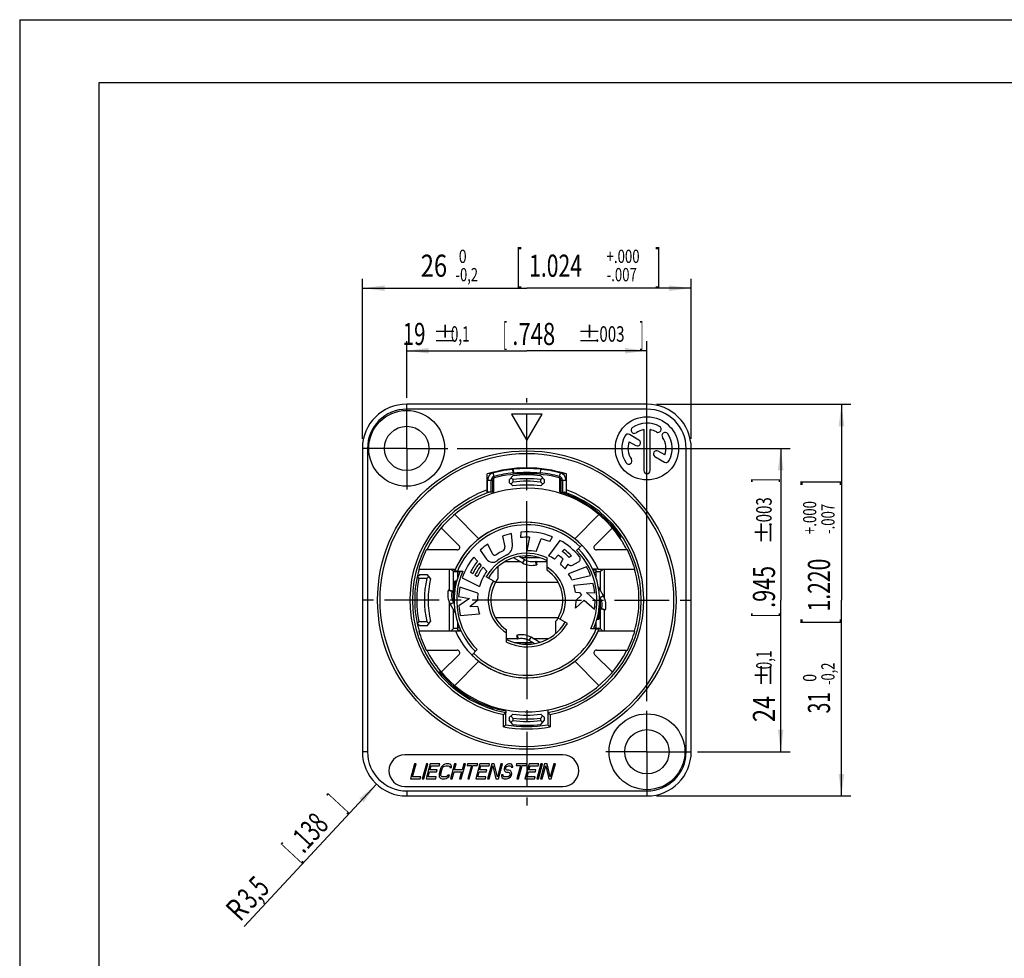
# Model space of a CAD drawing. Units: millimetres. Extents: x 0 to 420, y 0 to 297.
# Drawn here: x 0 to 156, y 148 to 297 of the extents above; entities that cross this region are included whole.
import ezdxf

# ---------------------------------------------------------------- set-up
doc = ezdxf.new("R2010")
doc.units = ezdxf.units.MM
doc.header["$LTSCALE"] = 23.1
doc.linetypes.add('CENTER', pattern=[0.6, 0.375, -0.075, 0.075, -0.075])
doc.layers.get('0').update_dxf_attribs({"linetype": 'CONTINUOUS'})
for name, color, linetype in [('AUSFORMSCHRAEGEN', 7, 'CONTINUOUS'), ('BOHRUNGEN', 7, 'CONTINUOUS'), ('DEFAULT_1', 7, 'CENTER'), ('FASEN', 7, 'CONTINUOUS'), ('KANTENFASEN', 7, 'CONTINUOUS'), ('RUNDUNGEN', 7, 'CONTINUOUS'), ('ZEICHNUNGSBEMAßUNGEN', 7, 'CONTINUOUS')]:
    doc.layers.add(name, color=color, linetype=linetype)
doc.styles.get("Standard").update_dxf_attribs({"font": 'txt', "width": 0.7})
doc.styles.add('TEXTSTYLE_1', font='txt', dxfattribs={"width": 0.6})
doc.dimstyles.new('DIMSTYLE_2', dxfattribs={"dimtxt": 3.5, "dimasz": 3.5, "dimexe": 0.18, "dimexo": 0.0625, "dimgap": 0.09, "dimtad": 1, "dimdec": 4, "dimlfac": 0.5, "dimdsep": 46, "dimtxsty": 'STANDARD', "dimblk": '_FILLED', "dimblk1": '_FILLED', "dimblk2": '_FILLED', "dimcen": 0.09, "dimclrt": 5, "dimadec": 0, "dimazin": 0, "dimtol": 1, "dimtm": 0.2, "dimtfac": 0.6, "dimtdec": 4, "dimtofl": 0, "dimtmove": 0, "dimatfit": 3, "dimldrblk": '_FILLED', "dimfxl": 1, "dimtolj": 1, "dimarcsym": 0})
doc.dimstyles.new('DIMSTYLE_4', dxfattribs={"dimtxt": 3.5, "dimasz": 3.5, "dimexe": 0.18, "dimexo": 0.0625, "dimgap": 0.09, "dimtad": 1, "dimdec": 4, "dimlfac": 0.5, "dimdsep": 46, "dimtxsty": 'STANDARD', "dimblk": '_FILLED', "dimblk1": '_FILLED', "dimblk2": '_FILLED', "dimcen": 0.09, "dimclrt": 5, "dimadec": 0, "dimazin": 0, "dimtol": 1, "dimtp": 0.1, "dimtm": 0.1, "dimtfac": 1, "dimtdec": 4, "dimtofl": 0, "dimtmove": 0, "dimatfit": 3, "dimldrblk": '_FILLED', "dimfxl": 1, "dimtolj": 1, "dimarcsym": 0})
doc.dimstyles.new('DIMSTYLE_5', dxfattribs={"dimtxt": 3.5, "dimasz": 3.5, "dimexe": 0.18, "dimexo": 0.0625, "dimgap": 0.09, "dimtad": 1, "dimdec": 4, "dimlfac": 0.5, "dimdsep": 46, "dimtxsty": 'STANDARD', "dimblk": '_FILLED', "dimblk1": '_FILLED', "dimblk2": '_FILLED', "dimcen": 0.09, "dimclrt": 5, "dimadec": 0, "dimazin": 0, "dimtp": 0.1, "dimtm": 0.1, "dimtfac": 1, "dimtdec": 4, "dimtofl": 0, "dimtmove": 0, "dimatfit": 3, "dimldrblk": '_FILLED', "dimfxl": 1, "dimtolj": 1, "dimarcsym": 0})

# ---------------------------------------------------------------- blocks, each defined once
blk = doc.blocks.new('_FILLED')
at = {"color": 0, "linetype": 'BYBLOCK'}
blk.add_solid([(0, 0), (-1, 0.125), (-1, -0.125)], dxfattribs=at)
blk = doc.blocks.new('*D6')
at = {"layer": 'ZEICHNUNGSBEMAßUNGEN', "color": 2, "linetype": 'CONTINUOUS'}
for p, q in [((61.2, 237.18), (61.2, 246.12)), ((99.2, 189.18), (99.2, 246.12)), ((61.2, 244.62), (80.2, 244.62)), ((99.2, 244.62), (80.2, 244.62))]:
    blk.add_line(p, q, dxfattribs=at)
at = {"layer": 'ZEICHNUNGSBEMAßUNGEN', "color": 2, "linetype": 'CONTINUOUS', "xscale": 3.5, "yscale": 3.5, "zscale": 3.5, "rotation": 180}
blk.add_blockref('_FILLED', (61.2, 244.62), dxfattribs=at)
at = {"layer": 'ZEICHNUNGSBEMAßUNGEN', "color": 2, "linetype": 'CONTINUOUS', "xscale": 3.5, "yscale": 3.5, "zscale": 3.5}
blk.add_blockref('_FILLED', (99.2, 244.62), dxfattribs=at)
at = {"layer": 'ZEICHNUNGSBEMAßUNGEN', "color": 5, "linetype": 'CONTINUOUS', "oblique": 15}
for s, height, width, p in [('[', 3.5, 0.428571, (76.4, 245.53)), (']', 3.5, 0.428571, (98.01, 245.53)), ('19', 3.5, 0.678571, (60.57, 245.53)), ('%%p', 2.45, 1.166667, (65.32, 246.05)), ('0,1', 2.45, 0.642857, (68.18, 246.05)), ('.748', 3.5, 0.732143, (77.9, 245.53)), ('%%p', 2.45, 1.166667, (88.15, 246.05)), ('.003', 2.45, 0.714286, (91.01, 246.05))]:
    blk.add_text(s, height=height, dxfattribs=dict(at, width=width)).set_placement(p)
blk = doc.blocks.new('*D7')
at = {"layer": 'ZEICHNUNGSBEMAßUNGEN', "color": 2, "linetype": 'CONTINUOUS'}
for p, q in [((54.2, 230.68), (54.2, 256.02)), ((106.2, 230.68), (106.2, 256.02)), ((54.2, 254.52), (80.2, 254.52)), ((106.2, 254.52), (80.2, 254.52))]:
    blk.add_line(p, q, dxfattribs=at)
at = {"layer": 'ZEICHNUNGSBEMAßUNGEN', "color": 2, "linetype": 'CONTINUOUS', "xscale": 3.5, "yscale": 3.5, "zscale": 3.5, "rotation": 180}
blk.add_blockref('_FILLED', (54.2, 254.52), dxfattribs=at)
at = {"layer": 'ZEICHNUNGSBEMAßUNGEN', "color": 2, "linetype": 'CONTINUOUS', "xscale": 3.5, "yscale": 3.5, "zscale": 3.5}
blk.add_blockref('_FILLED', (106.2, 254.52), dxfattribs=at)
at = {"layer": 'ZEICHNUNGSBEMAßUNGEN', "color": 5, "linetype": 'CONTINUOUS', "style": 'TEXTSTYLE_1', "oblique": 15}
for s, width, p in [(' 0', 0.785714, (68.93, 258.51)), ('+.000', 0.728571, (92.82, 258.51)), ('-0,2', 0.714286, (68.93, 255.61)), ('-.007', 0.728571, (92.82, 255.61))]:
    blk.add_text(s, height=2.1, dxfattribs=dict(at, width=width)).set_placement(p)
at = {"layer": 'ZEICHNUNGSBEMAßUNGEN', "color": 5, "linetype": 'CONTINUOUS', "oblique": 15}
for s, height, width, p in [('[', 5, 0.428571, (78.43, 255.61)), (']', 5, 0.428571, (100.47, 255.61)), ('26', 3.5, 0.785714, (63.43, 256.33)), ('1.024', 3.5, 0.7, (80.57, 256.33))]:
    blk.add_text(s, height=height, dxfattribs=dict(at, width=width)).set_placement(p)
blk = doc.blocks.new('*D8')
at = {"layer": 'ZEICHNUNGSBEMAßUNGEN', "color": 2, "linetype": 'CONTINUOUS'}
for p, q in [((69.2, 229.18), (121.85, 229.18)), ((120.35, 229.18), (120.35, 205.18)), ((120.35, 181.18), (120.35, 205.18)), ((107.2, 181.18), (121.85, 181.18))]:
    blk.add_line(p, q, dxfattribs=at)
at = {"layer": 'ZEICHNUNGSBEMAßUNGEN', "color": 2, "linetype": 'CONTINUOUS', "xscale": 3.5, "yscale": 3.5, "zscale": 3.5}
for p, rotation in [((120.35, 229.18), 90), ((120.35, 181.18), 270)]:
    blk.add_blockref('_FILLED', p, dxfattribs=dict(at, rotation=rotation))
at = {"layer": 'ZEICHNUNGSBEMAßUNGEN', "color": 5, "linetype": 'CONTINUOUS', "oblique": 15}
for s, height, width, p in [(']', 3.5, 0.428571, (119.45, 223.81)), ('.003', 2.45, 0.714286, (118.92, 216.81)), ('%%p', 2.45, 1.166667, (118.92, 213.95)), ('.945', 3.5, 0.714286, (119.45, 203.95)), ('[', 3.5, 0.428571, (119.45, 202.45)), ('0,1', 2.45, 0.642857, (118.92, 194.22)), ('%%p', 2.45, 1.166667, (118.92, 191.37)), ('24', 3.5, 0.785714, (119.45, 185.87))]:
    blk.add_text(s, height=height, rotation=90, dxfattribs=dict(at, width=width)).set_placement(p)
blk = doc.blocks.new('*D9')
at = {"layer": 'ZEICHNUNGSBEMAßUNGEN', "color": 2, "linetype": 'CONTINUOUS'}
for p, q in [((100.7, 236.18), (131.46, 236.18)), ((129.96, 236.18), (129.96, 205.18)), ((129.96, 174.18), (129.96, 205.18)), ((100.7, 174.18), (131.46, 174.18))]:
    blk.add_line(p, q, dxfattribs=at)
at = {"layer": 'ZEICHNUNGSBEMAßUNGEN', "color": 2, "linetype": 'CONTINUOUS', "xscale": 3.5, "yscale": 3.5, "zscale": 3.5}
for p, rotation in [((129.96, 236.18), 90), ((129.96, 174.18), 270)]:
    blk.add_blockref('_FILLED', p, dxfattribs=dict(at, rotation=rotation))
at = {"layer": 'ZEICHNUNGSBEMAßUNGEN', "color": 5, "linetype": 'CONTINUOUS', "oblique": 15}
for s, height, width, p in [(']', 5, 0.428571, (128.87, 223.28)), ('1.220', 3.5, 0.7, (128.15, 203.38)), ('[', 5, 0.428571, (128.87, 201.24)), ('31', 3.5, 0.642857, (128.15, 187.24))]:
    blk.add_text(s, height=height, rotation=90, dxfattribs=dict(at, width=width)).set_placement(p)
at = {"layer": 'ZEICHNUNGSBEMAßUNGEN', "color": 5, "linetype": 'CONTINUOUS', "style": 'TEXTSTYLE_1', "oblique": 15}
for s, width, p in [('+.000', 0.728571, (125.98, 215.63)), ('-.007', 0.728571, (128.87, 215.63)), ('-0,2', 0.714286, (128.87, 191.74)), (' 0', 0.785714, (125.98, 191.74))]:
    blk.add_text(s, height=2.1, rotation=90, dxfattribs=dict(at, width=width)).set_placement(p)
blk = doc.blocks.new('*D10')
at = {"layer": 'ZEICHNUNGSBEMAßUNGEN', "color": 2, "linetype": 'CONTINUOUS'}
blk.add_line((56.43, 176.05), (35.51, 153.55), dxfattribs=at)
at = {"layer": 'ZEICHNUNGSBEMAßUNGEN', "color": 2, "linetype": 'CONTINUOUS', "xscale": 3.5, "yscale": 3.5, "zscale": 3.5, "rotation": 47.0906931898}
blk.add_blockref('_FILLED', (56.43, 176.05), dxfattribs=at)
at = {"layer": 'ZEICHNUNGSBEMAßUNGEN', "color": 5, "linetype": 'CONTINUOUS', "oblique": 15}
for s, width, p in [(']', 0.428571, (51.19, 171.74)), ('.138', 0.660714, (44.89, 164.97)), ('[', 0.428571, (43.87, 163.87)), ('3,5', 0.666667, (36.72, 156.18)), ('R', 0.785714, (34.85, 154.16))]:
    blk.add_text(s, height=3.5, rotation=47.0907, dxfattribs=dict(at, width=width)).set_placement(p)

msp = doc.modelspace()

# ---------------------------------------------------------------- linework, layer by layer
at = {"color": 7, "linetype": 'CONTINUOUS'}
for p, q in [((0, 297), (0, 0)), ((0, 297), (420, 297)), ((12.5, 287), (12.5, 10)), ((410, 287), (12.5, 287)), ((77.80005, 234.58032), (80.20005, 230.4234)), ((82.60005, 234.58032), (77.80005, 234.58032)), ((80.20005, 230.4234), (82.60005, 234.58032)), ((98.70005, 232.13836), (98.70005, 225.68032)), ((99.70005, 225.68032), (99.70005, 232.13836)), ((97.93797, 230.48633), (96.41897, 231.36333)), ((96.38832, 230.22633), (97.43797, 229.62031)), ((100.4656, 227.87231), (101.98114, 226.99731)), ((102.01179, 228.13431), (100.9656, 228.73833)), ((78.0198, 225.86574), (77.96126, 225.85948)), ((78.02261, 225.29279), (77.96126, 225.85948)), ((78.0198, 225.86574), (78.0856, 225.24146)), ((82.38031, 225.86574), (82.31451, 225.24146)), ((82.37749, 225.29279), (82.43885, 225.85948)), ((82.43885, 225.85948), (82.38031, 225.86574)), ((74.28372, 225.22544), (74.35506, 224.98373)), ((78.0856, 225.24146), (78.02261, 225.29279)), ((82.37749, 225.29279), (82.31451, 225.24146)), ((86.04504, 224.98373), (86.11639, 225.22544)), ((74.00005, 222.24637), (74.00005, 224.13184)), ((86.40005, 224.13184), (86.40005, 222.24637)), ((72.62822, 214.87348), (68.78995, 218.71174)), ((91.61016, 218.71174), (87.77189, 214.87348)), ((76.33257, 215.2641), (76.7227, 213.57426)), ((77.92476, 213.97652), (77.7736, 215.70421)), ((79.26186, 215.93949), (79.21652, 215.07441)), ((80.60309, 215.115), (80.18814, 212.98031)), ((83.81555, 214.44253), (84.24868, 215.19274)), ((74.79532, 212.48368), (74.00797, 214.02894)), ((81.67667, 212.83927), (82.49131, 214.85557)), ((85.43871, 214.62471), (83.60864, 212.19613)), ((72.39962, 211.34584), (71.80883, 211.97939)), ((72.83674, 213.08105), (73.83149, 211.66041)), ((78.14884, 211.86955), (79.5321, 211.07092)), ((78.99906, 212.07149), (79.8321, 211.59053)), ((82.21885, 211.88032), (79.33018, 211.88032)), ((80.12196, 211.88032), (79.93581, 212.16779)), ((80.18522, 211.88032), (80.18522, 212.17985)), ((80.20004, 211.88032), (80.20001, 212.18007)), ((84.55188, 211.65346), (85.16833, 212.26991)), ((85.78287, 212.88446), (86.08959, 213.19117)), ((87.27025, 212.17122), (86.91933, 211.91626)), ((72.99161, 210.71101), (72.69545, 211.02861)), ((73.88273, 209.7554), (73.28817, 210.39299)), ((75.60005, 210.45668), (75.60005, 208.54633)), ((79.24402, 211.23724), (76.70677, 211.23724)), ((79.8321, 211.59053), (79.5321, 211.07092)), ((81.65327, 211.35077), (81.80856, 210.77122)), ((83.40005, 211.23724), (81.68369, 211.23724)), ((85.88944, 211.70543), (85.51092, 210.89299)), ((86.25429, 210.09827), (86.71821, 210.87767)), ((89.64745, 210.41355), (86.80851, 209.32379)), ((87.40797, 210.71169), (88.37402, 211.22535)), ((67.95698, 206.74434), (67.95698, 210.08988)), ((68.60005, 209.68032), (68.1905, 210.08988)), ((68.60005, 204.83298), (68.60005, 209.68032)), ((68.60005, 209.68032), (69.28873, 209.68032)), ((69.21057, 209.74554), (70.08231, 209.74554)), ((69.28873, 208.8092), (69.28873, 209.74554)), ((69.98946, 208.69939), (72.69894, 207.31884)), ((71.64351, 209.34051), (71.2882, 209.58931)), ((72.35543, 208.84202), (71.99924, 209.09143)), ((87.32086, 208.36374), (90.28383, 209.0478)), ((91.49882, 210.04118), (90.62224, 210.04118)), ((90.70005, 209.98032), (90.63919, 210.04118)), ((90.64594, 209.98032), (91.11138, 209.98032)), ((91.11138, 209.98032), (91.11138, 208.84827)), ((91.11138, 209.68032), (91.80005, 209.68032)), ((91.80005, 209.68032), (92.20961, 210.08988)), ((91.80005, 209.68032), (91.80005, 206.73058)), ((92.44313, 210.08988), (92.44313, 205.57854)), ((68.79017, 208.17744), (68.78872, 208.18031)), ((69.10391, 208.18029), (68.78873, 208.18031)), ((68.78873, 208.17843), (68.78873, 206.51759)), ((68.80237, 208.16548), (69.05337, 208.00295)), ((68.80237, 208.16548), (69.09942, 208.16548)), ((72.47431, 206.25407), (69.59907, 207.2441)), ((85.1658, 207.98032), (75.23431, 207.98032)), ((90.68, 207.79007), (87.65574, 207.47221)), ((92.30946, 205.84827), (91.51622, 207.22218)), ((67.79095, 206.78883), (68.37051, 206.63354)), ((69.41502, 205.74864), (71.11744, 205.41772)), ((87.90215, 206.41227), (88.50578, 206.39119)), ((88.82243, 205.95536), (88.00005, 205.18032)), ((88.50578, 206.39119), (88.82243, 205.95536)), ((89.64198, 206.35151), (90.94121, 206.30614)), ((90.99996, 205.13456), (89.64198, 206.35151)), ((91.78984, 205.54827), (91.67539, 205.7465)), ((92.30946, 205.84827), (91.78984, 205.54827)), ((67.95698, 200.27076), (67.95698, 204.78209)), ((68.09065, 204.51237), (68.61027, 204.81237)), ((68.09065, 204.51237), (68.88388, 203.13845)), ((68.61027, 204.81237), (68.72471, 204.61414)), ((71.11744, 205.41772), (69.44088, 204.24212)), ((71.17279, 204.15136), (72.40006, 205.16841)), ((72.47763, 204.08298), (71.17279, 204.15136)), ((87.88964, 203.87254), (89.28576, 205.1883)), ((89.28576, 205.1883), (90.9034, 203.73865)), ((91.80005, 205.52766), (91.80005, 200.68032)), ((68.60005, 200.68032), (68.60005, 203.63006)), ((69.67616, 202.75387), (72.7055, 203.0189)), ((91.61138, 202.18221), (91.61138, 203.84304)), ((92.60916, 203.57181), (92.0296, 203.7271)), ((92.44313, 203.6163), (92.44313, 200.27076)), ((69.28873, 200.38032), (69.28873, 201.51237)), ((85.1658, 202.38032), (75.23431, 202.38032)), ((84.80005, 199.90396), (84.80005, 201.81431)), ((91.11138, 201.55144), (91.11138, 200.6151)), ((91.2962, 202.18035), (91.61138, 202.18033)), ((91.59774, 202.19516), (91.30069, 202.19516)), ((91.59774, 202.19516), (91.34674, 202.35769)), ((91.60994, 202.1832), (91.61138, 202.18033)), ((68.60005, 200.68032), (68.1905, 200.27076)), ((69.28873, 200.68032), (68.60005, 200.68032)), ((68.90129, 200.31946), (69.77787, 200.31946)), ((69.75417, 200.38032), (69.28873, 200.38032)), ((69.70005, 200.38032), (69.76092, 200.31946)), ((78.59155, 199.58942), (78.74684, 199.00987)), ((91.18954, 200.6151), (90.3178, 200.6151)), ((91.80005, 200.68032), (91.11138, 200.68032)), ((91.80005, 200.68032), (92.20961, 200.27076)), ((77.00005, 199.1234), (78.71642, 199.1234)), ((78.18126, 198.48032), (81.06993, 198.48032)), ((80.12196, 198.48032), (79.93587, 198.19294)), ((80.18522, 198.48032), (80.18522, 198.18126)), ((80.20002, 198.18057), (80.20004, 198.48032)), ((80.568, 198.7701), (80.868, 199.28972)), ((81.40105, 198.28915), (80.568, 198.7701)), ((82.25127, 198.49109), (80.868, 199.28972)), ((81.15608, 199.1234), (83.69333, 199.1234)), ((68.78995, 191.64889), (72.62822, 195.48716)), ((87.77189, 195.48716), (91.61016, 191.64889)), ((85.90005, 180.68032), (60.90005, 180.68032)), ((62.44313, 179.28032), (61.80005, 176.88032)), ((62.13715, 177.1867), (62.69813, 179.28032)), ((62.69813, 179.28032), (62.44313, 179.28032)), ((64.31313, 179.28032), (63.67005, 176.88032)), ((63.92505, 176.88032), (64.56813, 179.28032)), ((64.90813, 179.28032), (64.26505, 176.88032)), ((64.56813, 179.28032), (64.31313, 179.28032)), ((66.43813, 179.28032), (64.90813, 179.28032)), ((66.35604, 178.97394), (66.43813, 179.28032)), ((67.03458, 179.12713), (66.80985, 178.92287)), ((67.23195, 179.22926), (67.03458, 179.12713)), ((67.45813, 179.28032), (67.23195, 179.22926)), ((67.84063, 179.28032), (67.45813, 179.28032)), ((68.03945, 179.22926), (67.84063, 179.28032)), ((68.18208, 179.12713), (68.03945, 179.22926)), ((68.77563, 179.28032), (68.13255, 176.88032)), ((68.29735, 178.92287), (68.18208, 179.12713)), ((68.77066, 178.31011), (69.03063, 179.28032)), ((69.03063, 179.28032), (68.77563, 179.28032)), ((69.83255, 176.88032), (70.47563, 179.28032)), ((70.22063, 179.28032), (69.96066, 178.31011)), ((70.47563, 179.28032), (70.22063, 179.28032)), ((70.81563, 179.28032), (70.74722, 179.025)), ((72.43063, 179.28032), (70.81563, 179.28032)), ((72.77063, 179.28032), (72.12755, 176.88032)), ((72.36222, 179.025), (72.43063, 179.28032)), ((74.30063, 179.28032), (72.77063, 179.28032)), ((74.64063, 179.28032), (73.99755, 176.88032)), ((74.21854, 178.97394), (74.30063, 179.28032)), ((75.02313, 179.28032), (74.64063, 179.28032)), ((75.53833, 177.23777), (75.02313, 179.28032)), ((76.08563, 179.28032), (75.53833, 177.23777)), ((75.69755, 176.88032), (76.34063, 179.28032)), ((76.34063, 179.28032), (76.08563, 179.28032)), ((76.97958, 179.12713), (76.75485, 178.92287)), ((77.17695, 179.22926), (76.97958, 179.12713)), ((77.36063, 179.28032), (77.17695, 179.22926)), ((77.57313, 179.28032), (77.36063, 179.28032)), ((77.77195, 179.22926), (77.57313, 179.28032)), ((77.9009, 179.07606), (77.77195, 179.22926)), ((77.97367, 178.87181), (77.9009, 179.07606)), ((78.59313, 179.28032), (78.52472, 179.025)), ((80.20813, 179.28032), (78.59313, 179.28032)), ((80.54813, 179.28032), (79.90505, 176.88032)), ((80.13972, 179.025), (80.20813, 179.28032)), ((82.07813, 179.28032), (80.54813, 179.28032)), ((82.41813, 179.28032), (81.77505, 176.88032)), ((81.99604, 178.97394), (82.07813, 179.28032)), ((82.03005, 176.88032), (82.67313, 179.28032)), ((83.01313, 179.28032), (82.37005, 176.88032)), ((82.67313, 179.28032), (82.41813, 179.28032)), ((83.39563, 179.28032), (83.01313, 179.28032)), ((83.91083, 177.23777), (83.39563, 179.28032)), ((84.45813, 179.28032), (83.91083, 177.23777)), ((84.07005, 176.88032), (84.71313, 179.28032)), ((84.71313, 179.28032), (84.45813, 179.28032)), ((64.60215, 177.1867), (64.82107, 178.00372)), ((64.82107, 178.00372), (65.92607, 178.00372)), ((64.90316, 178.31011), (65.08104, 178.97394)), ((66.00816, 178.31011), (64.90316, 178.31011)), ((65.08104, 178.97394), (66.35604, 178.97394)), ((65.92607, 178.00372), (66.00816, 178.31011)), ((66.35397, 177.69734), (66.32806, 177.44202)), ((66.55921, 178.4633), (66.35397, 177.69734)), ((66.67012, 178.71862), (66.55921, 178.4633)), ((66.59674, 177.49308), (66.60897, 177.69734)), ((66.60897, 177.69734), (66.81421, 178.4633)), ((66.80985, 178.92287), (66.67012, 178.71862)), ((66.81421, 178.4633), (66.91144, 178.66755)), ((66.91144, 178.66755), (67.03749, 178.82074)), ((67.03749, 178.82074), (67.19235, 178.92287)), ((67.19235, 178.92287), (67.37604, 178.97394)), ((67.37604, 178.97394), (67.75854, 178.97394)), ((67.75854, 178.97394), (67.91485, 178.92287)), ((67.91485, 178.92287), (68.01499, 178.82074)), ((68.01499, 178.82074), (68.01644, 178.66755)), ((68.01644, 178.66755), (68.27144, 178.66755)), ((68.27144, 178.66755), (68.29735, 178.92287)), ((68.38755, 176.88032), (68.68857, 178.00372)), ((68.68857, 178.00372), (69.87857, 178.00372)), ((69.96066, 178.31011), (68.77066, 178.31011)), ((69.87857, 178.00372), (69.57755, 176.88032)), ((70.74722, 179.025), (71.42722, 179.025)), ((71.42722, 179.025), (70.85255, 176.88032)), ((71.10755, 176.88032), (71.68222, 179.025)), ((71.68222, 179.025), (72.36222, 179.025)), ((72.46465, 177.1867), (72.68357, 178.00372)), ((72.68357, 178.00372), (73.78857, 178.00372)), ((72.76566, 178.31011), (72.94354, 178.97394)), ((73.87066, 178.31011), (72.76566, 178.31011)), ((72.94354, 178.97394), (74.21854, 178.97394)), ((73.78857, 178.00372), (73.87066, 178.31011)), ((74.25255, 176.88032), (74.81354, 178.97394)), ((74.81354, 178.97394), (75.31505, 176.88032)), ((76.21543, 177.54415), (76.2032, 177.33989)), ((76.47043, 177.54415), (76.21543, 177.54415)), ((76.47188, 177.39096), (76.47043, 177.54415)), ((76.60289, 178.51436), (76.59066, 178.31011)), ((76.59066, 178.31011), (76.70593, 178.10585)), ((76.65762, 178.71862), (76.60289, 178.51436)), ((76.75485, 178.92287), (76.65762, 178.71862)), ((76.70593, 178.10585), (76.84857, 178.00372)), ((76.84857, 178.00372), (77.00489, 177.95266)), ((76.87158, 178.56543), (76.89894, 178.66755)), ((76.87303, 178.41223), (76.87158, 178.56543)), ((76.97316, 178.31011), (76.87303, 178.41223)), ((76.89894, 178.66755), (76.98249, 178.82074)), ((77.08698, 178.25904), (76.97316, 178.31011)), ((76.98249, 178.82074), (77.13735, 178.92287)), ((77.00489, 177.95266), (77.25989, 177.95266)), ((77.34198, 178.25904), (77.08698, 178.25904)), ((77.13735, 178.92287), (77.27854, 178.97394)), ((77.25989, 177.95266), (77.4162, 177.9016)), ((77.27854, 178.97394), (77.53354, 178.97394)), ((77.5408, 178.20798), (77.34198, 178.25904)), ((77.4162, 177.9016), (77.51634, 177.79947)), ((77.51634, 177.79947), (77.56029, 177.64628)), ((77.56029, 177.64628), (77.51924, 177.49308)), ((77.53354, 178.97394), (77.64735, 178.92287)), ((77.68343, 178.10585), (77.5408, 178.20798)), ((77.64735, 178.92287), (77.70499, 178.82074)), ((77.7987, 177.9016), (77.68343, 178.10585)), ((77.70499, 178.82074), (77.72012, 178.71862)), ((77.72012, 178.71862), (77.97512, 178.71862)), ((77.76056, 177.44202), (77.82897, 177.69734)), ((77.82897, 177.69734), (77.7987, 177.9016)), ((77.97512, 178.71862), (77.97367, 178.87181)), ((78.52472, 179.025), (79.20472, 179.025)), ((79.20472, 179.025), (78.63005, 176.88032)), ((78.88505, 176.88032), (79.45972, 179.025)), ((79.45972, 179.025), (80.13972, 179.025)), ((80.24215, 177.1867), (80.46107, 178.00372)), ((80.46107, 178.00372), (81.56607, 178.00372)), ((80.54316, 178.31011), (80.72104, 178.97394)), ((81.64817, 178.31011), (80.54316, 178.31011)), ((80.72104, 178.97394), (81.99604, 178.97394)), ((81.56607, 178.00372), (81.64817, 178.31011)), ((82.62505, 176.88032), (83.18604, 178.97394)), ((83.18604, 178.97394), (83.68755, 176.88032)), ((61.80005, 176.88032), (63.33005, 176.88032)), ((63.41215, 177.1867), (62.13715, 177.1867)), ((63.33005, 176.88032), (63.41215, 177.1867)), ((63.67005, 176.88032), (63.92505, 176.88032)), ((64.26505, 176.88032), (65.79505, 176.88032)), ((65.87715, 177.1867), (64.60215, 177.1867)), ((65.79505, 176.88032), (65.87715, 177.1867)), ((66.32806, 177.44202), (66.35833, 177.23777)), ((66.35833, 177.23777), (66.4736, 177.03351)), ((66.4736, 177.03351), (66.61624, 176.93138)), ((66.6407, 177.33989), (66.59674, 177.49308)), ((66.61624, 176.93138), (66.81505, 176.88032)), ((66.74083, 177.23777), (66.6407, 177.33989)), ((66.89715, 177.1867), (66.74083, 177.23777)), ((66.81505, 176.88032), (67.19755, 176.88032)), ((67.27965, 177.1867), (66.89715, 177.1867)), ((67.19755, 176.88032), (67.42374, 176.93138)), ((67.46333, 177.23777), (67.27965, 177.1867)), ((67.42374, 176.93138), (67.6211, 177.03351)), ((67.6182, 177.33989), (67.46333, 177.23777)), ((67.70174, 177.49308), (67.6182, 177.33989)), ((67.6211, 177.03351), (67.84583, 177.23777)), ((67.95674, 177.49308), (67.70174, 177.49308)), ((67.84583, 177.23777), (67.95674, 177.49308)), ((68.13255, 176.88032), (68.38755, 176.88032)), ((69.57755, 176.88032), (69.83255, 176.88032)), ((70.85255, 176.88032), (71.10755, 176.88032)), ((72.12755, 176.88032), (73.65755, 176.88032)), ((73.73965, 177.1867), (72.46465, 177.1867)), ((73.65755, 176.88032), (73.73965, 177.1867)), ((73.99755, 176.88032), (74.25255, 176.88032)), ((75.31505, 176.88032), (75.69755, 176.88032)), ((76.2032, 177.33989), (76.26228, 177.08457)), ((76.26228, 177.08457), (76.43374, 176.93138)), ((76.43374, 176.93138), (76.63255, 176.88032)), ((76.55833, 177.23777), (76.47188, 177.39096)), ((76.71465, 177.1867), (76.55833, 177.23777)), ((76.63255, 176.88032), (76.97255, 176.88032)), ((77.05465, 177.1867), (76.71465, 177.1867)), ((76.97255, 176.88032), (77.19874, 176.93138)), ((77.23833, 177.23777), (77.05465, 177.1867)), ((77.19874, 176.93138), (77.3961, 177.03351)), ((77.3932, 177.33989), (77.23833, 177.23777)), ((77.51924, 177.49308), (77.3932, 177.33989)), ((77.3961, 177.03351), (77.62083, 177.23777)), ((77.62083, 177.23777), (77.76056, 177.44202)), ((78.63005, 176.88032), (78.88505, 176.88032)), ((79.90505, 176.88032), (81.43505, 176.88032)), ((81.51715, 177.1867), (80.24215, 177.1867)), ((81.43505, 176.88032), (81.51715, 177.1867)), ((81.77505, 176.88032), (82.03005, 176.88032)), ((82.37005, 176.88032), (82.62505, 176.88032)), ((83.68755, 176.88032), (84.07005, 176.88032)), ((60.90005, 175.68032), (85.90005, 175.68032))]:
    msp.add_line(p, q, dxfattribs=at)
at = {"color": 9, "linetype": 'CONTINUOUS'}
for p, q in [((75.09801, 224.5186), (74.89393, 225.29213)), ((85.30209, 224.5186), (85.50618, 225.29213)), ((74.00005, 224.13184), (74.80005, 224.13184)), ((85.60005, 224.13184), (86.40005, 224.13184)), ((80.19718, 211.88032), (80.19718, 212.18021)), ((81.72059, 210.74907), (81.58289, 211.33305)), ((69.58051, 209.58032), (69.28873, 209.58032)), ((69.30637, 208.84827), (69.28873, 208.84827)), ((90.8135, 209.58032), (91.11138, 209.58032)), ((91.08939, 208.84827), (91.11138, 208.84827)), ((68.79017, 208.17744), (69.10304, 208.17744)), ((68.80237, 206.64445), (68.80237, 208.16548)), ((67.773, 206.71845), (68.35622, 206.57752)), ((91.59774, 203.71618), (91.59774, 202.19516)), ((92.6271, 203.64219), (92.04389, 203.78312)), ((69.31072, 201.51237), (69.28873, 201.51237)), ((91.09374, 201.51237), (91.11138, 201.51237)), ((91.60994, 202.1832), (91.29706, 202.1832)), ((69.58661, 200.78032), (69.28873, 200.78032)), ((78.67952, 199.61157), (78.81721, 199.02759)), ((90.8196, 200.78032), (91.11138, 200.78032)), ((80.19718, 198.48032), (80.19718, 198.1807))]:
    msp.add_line(p, q, dxfattribs=at)
at = {"color": 7, "linetype": 'CONTINUOUS'}
for centre, radius in [((61.20005, 229.18032), 6), ((99.20005, 229.18032), 5), ((61.20005, 229.18032), 3.5), ((99.20005, 181.18032), 6), ((99.20005, 181.18032), 3.5)]:
    msp.add_circle(centre, radius, dxfattribs=at)
for centre, radius, start, end in [((97.19254, 232.04735), 0.5, 125, 305), ((99.20005, 229.18032), 4, 60, 125), ((99.20005, 229.18032), 3, 99.5940682, 125), ((99.20005, 229.18032), 3, 60, 80.4059318), ((100.95005, 232.21141), 0.5, 240, 60), ((99.20005, 229.18032), 4, 150, 215), ((96.16897, 230.93032), 0.5, 60, 150), ((97.68797, 230.05332), 0.5, 240, 60), ((102.06709, 231.18784), 0.5, 35, 215), ((99.20005, 229.18032), 3, 339.5940682, 35), ((99.20005, 229.18032), 4, 330, 35), ((99.20005, 229.18032), 3, 159.5940682, 215), ((96.33302, 227.1728), 0.5, 215, 35), ((100.7156, 228.30532), 0.5, 60, 240), ((80.20005, 205.18032), 20.9, 72.5998637, 107.4001363), ((80.20005, 205.18032), 20.8, 96.1789566, 106.4194311), ((80.20005, 205.18032), 20.8, 83.9831989, 96.0168011), ((80.20005, 205.18032), 20.8, 73.5805689, 83.8210434), ((102.23114, 227.43032), 0.5, 240, 330), ((75.20005, 224.13184), 1.2, 104.7796316, 180), ((75.20005, 224.13184), 0.63, 104.7796316, 180), ((80.20005, 205.18032), 20.23, 96.1789566, 104.7796316), ((80.20005, 205.18032), 20.17226, 83.9831989, 96.0168011), ((80.20005, 205.18032), 20.23, 75.2203684, 83.8210434), ((85.20005, 224.13184), 0.63, 0, 75.2203684), ((85.20005, 224.13184), 1.2, 0, 75.2203684), ((99.20005, 225.68032), 0.5, 180, 360), ((80.20005, 205.18032), 17.7, 33.4563478, 153.4193154), ((80.20005, 205.18032), 17.88763, 60.203173, 66.2646368), ((80.20005, 205.18032), 12.3, 23.2779587, 158.1956251), ((80.20005, 205.18032), 17.88763, 33.6347849, 40.2430504), ((80.20005, 205.18032), 10.8, 102.9835561, 110.9835561), ((80.20005, 205.18032), 9.94286, 87.676888, 95.676888), ((80.20005, 205.18032), 10.8, 67.9835561, 94.9835561), ((80.20005, 205.18032), 10.8, 124.9835561, 132.9835561), ((76.2051, 213.45476), 0.53122, 295.7715748, 13), ((76.20828, 213.82635), 1.72303, 294.782224, 5), ((80.20005, 205.18032), 9.94286, 68.676888, 76.676888), ((80.20005, 205.18032), 10.8, 39.4685729, 60.9835561), ((80.20005, 205.18032), 10.8, 140.9835561, 160.9835561), ((75.12884, 212.65362), 0.37432, 207, 304.1599434), ((80.20005, 205.18032), 8.65714, 115.7715748, 124.1599434), ((80.20005, 205.18032), 7.8, 114.782224, 127.1268074), ((80.20005, 205.18032), 7.8, 79.0874892, 90.0874892), ((80.20005, 205.18032), 7.8, 56.0874892, 64.0874892), ((80.20005, 205.18032), 8.65714, 48.9141037, 54.977843), ((80.20005, 205.18032), 9.51429, 45.0709644, 54.0709644), ((80.20005, 205.18032), 9.94286, 44.676888, 53.676888), ((80.20005, 205.18032), 11.5, 336.5918803, 45), ((88.1205, 211.70214), 0.54, 298, 39.4685729), ((80.20005, 205.18032), 9.94286, 141.676888, 153.676888), ((80.20005, 205.18032), 9.51429, 142.0709644, 154.0709644), ((80.20005, 205.18032), 9.08571, 142.5027149, 154.5027149), ((80.20005, 205.18032), 8.65714, 142.977843, 154.977843), ((74.78761, 212.32989), 1.16722, 215, 307.1268074), ((81.0321, 213.66899), 3, 240, 284.9984534), ((81.0321, 213.66899), 2.4, 240, 284.9984535), ((80.20005, 205.18032), 7.8, 39.0874892, 47.0874892), ((80.20005, 205.18032), 8.65714, 40.7715748, 41.1558808), ((87.15858, 211.18074), 0.53122, 220.7715748, 298), ((80.20005, 205.18032), 10.8, 20.9835561, 28.9835561), ((80.20005, 205.18032), 11.5, 156.5918803, 225), ((80.20005, 205.18032), 7.8, 144.0874892, 164.0874892), ((80.20005, 205.18032), 7.8, 24.0874892, 32.0874892), ((80.20005, 205.18032), 10.8, 168.9835561, 176.9835561), ((80.20005, 205.18032), 5.7, 143.8055525, 150), ((80.20005, 205.18032), 7.8, 9.0874892, 17.0874892), ((80.20005, 205.18032), 10.8, 5.9835561, 13.9835561), ((70.68873, 206.01237), 3, 165, 210), ((70.68873, 206.01237), 2.4, 165.0056552, 210), ((80.20005, 205.18032), 7.8, 172.0874892, 180.0874892), ((89.71138, 204.34827), 2.4, 345.0056552, 30), ((89.71138, 204.34827), 3, 345, 30), ((80.20005, 205.18032), 10.8, 184.9835561, 192.9835561), ((80.20005, 205.18032), 7.8, 188.0874892, 196.0874892), ((80.20005, 205.18032), 7.8, 350.3479595, 360), ((80.20005, 205.18032), 10.8, 352.3288324, 359.7572573), ((80.20005, 205.18032), 5.7, 323.8055525, 330), ((80.20005, 205.18032), 12.3, 203.2779587, 338.1956251), ((79.368, 196.69164), 3, 60, 104.9984534), ((79.368, 196.69164), 2.4, 60, 104.9984535), ((80.20005, 205.18032), 17.7, 219.2548613, 333.4193154), ((60.90005, 178.18032), 2.5, 90, 270), ((85.90005, 178.18032), 2.5, 270, 90)]:
    msp.add_arc(centre, radius, start, end, dxfattribs=at)
at = {"color": 3, "linetype": 'CONTINUOUS'}
for centre, radius, start, end in [((75.20005, 224.13184), 0.4, 104.7796316, 180), ((80.20005, 205.18032), 20, 75.2203684, 104.7796316), ((85.20005, 224.13184), 0.4, 0, 75.2203684)]:
    msp.add_arc(centre, radius, start, end, dxfattribs=at)
at = {"color": 9, "linetype": 'CONTINUOUS'}
for radius, start, end in [(11.9, 45, 157.4411742), (11.1, 335.7146744, 45), (11.1, 155.7146744, 225), (11.9, 225, 337.4411742)]:
    msp.add_arc((80.20005, 205.18032), radius, start, end, dxfattribs=at)
at = {"color": 7, "linetype": 'CONTINUOUS'}
for points, knots in [([(89.08888, 220.70308), (89.54041, 220.44622), (90.42122, 219.89212), (91.66318, 218.9478), (92.8162, 217.89804), (93.51997, 217.1331), (93.85387, 216.73629)], [0, 0, 0, 0, 0.250128976, 0.500279967, 0.750290125, 1, 1, 1, 1]), ([(69.21057, 209.74554), (69.15399, 209.74554), (69.05576, 209.74867), (68.9058, 209.73916), (68.85048, 209.75949), (68.77627, 209.73962), (68.78003, 209.74902)], [0, 0, 0, 0, 0.394225825, 0.718073674, 0.92951079, 1, 1, 1, 1]), ([(68.80237, 208.16548), (68.79965, 208.16724), (68.79501, 208.17067), (68.79128, 208.1752), (68.79017, 208.17744)], [0, 0, 0, 0, 0.564132168, 1, 1, 1, 1]), ([(91.59774, 202.19516), (91.60046, 202.1934), (91.6051, 202.18997), (91.60882, 202.18544), (91.60994, 202.1832)], [0, 0, 0, 0, 0.564132168, 1, 1, 1, 1]), ([(91.18954, 200.6151), (91.24612, 200.6151), (91.34434, 200.61197), (91.49431, 200.62148), (91.54962, 200.60115), (91.62384, 200.62102), (91.62008, 200.61162)], [0, 0, 0, 0, 0.394225825, 0.718073674, 0.92951079, 1, 1, 1, 1])]:
    msp.add_open_spline(points, degree=3, knots=knots, dxfattribs=at)
at = {"layer": 'AUSFORMSCHRAEGEN', "color": 7, "linetype": 'CONTINUOUS'}
for p, q in [((75.00005, 222.09924), (75.00005, 224.47679)), ((85.40005, 222.47139), (85.40005, 224.47679)), ((94.96727, 214.93836), (95.09303, 215.08822)), ((63.13282, 210.08988), (68.92237, 210.08988)), ((91.47774, 210.08988), (97.26729, 210.08988)), ((68.92237, 200.27076), (63.13282, 200.27076)), ((97.26729, 200.27076), (91.47774, 200.27076)), ((66.49425, 193.98027), (66.37152, 193.834))]:
    msp.add_line(p, q, dxfattribs=at)
for radius, start, end in [(18.05606, 109.0609189, 110.2516606), (18.05606, 106.737779, 107.4017833), (18.05606, 72.5982167, 73.262221), (18.05606, 69.7483394, 70.9390811), (17.7, 26.5806846, 33.4563478), (17.75934, 153.5150674, 163.9515979), (17.75934, 16.0484021, 26.4849326), (17.73491, 163.9493132, 196.0506868), (17.73491, 343.9493132, 16.0506868), (17.75934, 196.0484021, 206.4849326), (17.75934, 333.5150674, 343.9515979), (17.7, 206.5806846, 219.2548613)]:
    msp.add_arc((80.20005, 205.18032), radius, start, end, dxfattribs=at)
at = {"layer": 'BOHRUNGEN', "color": 7, "linetype": 'CENTER'}
for p, q in [((61.20005, 229.18032), (61.20005, 235.68032)), ((61.20005, 229.18032), (54.70005, 229.18032)), ((61.20005, 229.18032), (61.20005, 222.68032)), ((61.20005, 229.18032), (67.70005, 229.18032)), ((99.20005, 181.18032), (99.20005, 187.68032)), ((99.20005, 181.18032), (92.70005, 181.18032)), ((99.20005, 181.18032), (105.70005, 181.18032)), ((99.20005, 181.18032), (99.20005, 174.68032))]:
    msp.add_line(p, q, dxfattribs=at)
at = {"layer": 'DEFAULT_1', "color": 7, "linetype": 'CENTER'}
for p, q in [((80.20001, 212.18007), (80.20005, 237.13351)), ((80.20005, 205.18032), (80.20004, 211.88032)), ((80.20005, 205.18032), (53.60005, 205.18032)), ((80.20005, 205.18032), (80.20004, 198.48032)), ((80.20005, 205.18032), (106.80005, 205.18032)), ((80.20002, 198.18057), (80.20005, 172.67383))]:
    msp.add_line(p, q, dxfattribs=at)
at = {"layer": 'FASEN', "color": 7, "linetype": 'CONTINUOUS'}
for p, q in [((74.57005, 222.24637), (74.57005, 224.13184)), ((85.83005, 224.13184), (85.83005, 222.24637)), ((74.80005, 222.24637), (74.00005, 222.24637)), ((85.40005, 222.31368), (85.40005, 222.47139)), ((85.60005, 222.24637), (86.40005, 222.24637)), ((86.38021, 221.97589), (86.42251, 221.95988)), ((76.90005, 187.58197), (76.90005, 187.38223))]:
    msp.add_line(p, q, dxfattribs=at)
at = {"layer": 'FASEN', "color": 3, "linetype": 'CONTINUOUS'}
for p, q in [((74.80005, 222.24637), (74.80005, 224.13184)), ((85.60005, 224.13184), (85.60005, 222.24637))]:
    msp.add_line(p, q, dxfattribs=at)
at = {"layer": 'FASEN', "color": 7, "linetype": 'CONTINUOUS'}
msp.add_arc((80.20005, 205.18032), 17.88763, 219.3688884, 252.7648416, dxfattribs=at)
for points in [[(85.40005, 222.31368), (85.46719, 222.29269), (85.5342, 222.27131), (85.60109, 222.24953)], [(85.60109, 222.24953), (85.67032, 222.22699), (85.73942, 222.20402), (85.80838, 222.18064)], [(85.80838, 222.18064), (86.00012, 222.11563), (86.19077, 222.04736), (86.38021, 221.97589)], [(86.42251, 221.95988), (86.75227, 221.83452), (87.07833, 221.69944), (87.40005, 221.55491)]]:
    msp.add_open_spline(points, degree=3, dxfattribs=at)
msp.add_open_spline([(76.90005, 187.58197), (76.56146, 187.64847), (75.88945, 187.80071), (75.22732, 187.99139), (74.90005, 188.0959)], degree=3, knots=[0, 0, 0, 0, 0.50109669, 1, 1, 1, 1], dxfattribs=at)
at = {"layer": 'KANTENFASEN', "color": 7, "linetype": 'CONTINUOUS'}
for p, q in [((77.40005, 224.19052), (77.99633, 224.8573)), ((78.00005, 224.25383), (78.00005, 223.85111)), ((82.40005, 223.85109), (82.40005, 224.25386)), ((83.00005, 224.19052), (82.40378, 224.8573)), ((77.40005, 224.19052), (77.40005, 223.77365)), ((77.99564, 223.24632), (77.40005, 223.77365)), ((82.40447, 223.24632), (83.00005, 223.77365)), ((83.00005, 223.77365), (83.00005, 224.19052)), ((62.85278, 208.86079), (63.23987, 209.18032)), ((64.50966, 209.18032), (63.23987, 209.18032)), ((64.97833, 208.59487), (64.50966, 209.18032)), ((64.36116, 208.58032), (63.13571, 208.58032)), ((63.23987, 201.18032), (62.85278, 201.49985)), ((63.13577, 201.78032), (64.36124, 201.78032)), ((63.23987, 201.18032), (64.50966, 201.18032)), ((64.50966, 201.18032), (64.97833, 201.76577)), ((77.40005, 186.58699), (77.99564, 187.11431)), ((83.00005, 186.58699), (82.40447, 187.11431)), ((77.40005, 186.58699), (77.40005, 186.17012)), ((77.99633, 185.50334), (77.40005, 186.17012)), ((78.00005, 186.50953), (78.00005, 186.10682)), ((82.40005, 186.10683), (82.40005, 186.50954)), ((82.40378, 185.50334), (83.00005, 186.17012)), ((83.00005, 186.17012), (83.00005, 186.58699))]:
    msp.add_line(p, q, dxfattribs=at)
for radius, start, end in [(19.8, 83.6097751, 96.3902249), (19.2, 83.4204071, 96.5796044), (18.2, 83.0431487, 96.9568513), (18.8, 83.2797565, 96.7202378), (17.4, 168.7316187, 191.2684212), (16.2, 167.8846583, 192.1153992), (15.6, 167.356662, 192.643338), (18.2, 263.0431487, 276.9568513), (19.8, 263.6097751, 276.3902249), (18.8, 263.2797622, 276.7202435), (19.2, 263.4203936, 276.5796115)]:
    msp.add_arc((80.20005, 205.18032), radius, start, end, dxfattribs=at)
for points, knots in [([(78.00005, 224.25383), (77.96669, 224.28356), (77.89968, 224.3432), (77.79857, 224.43267), (77.73079, 224.49238), (77.69675, 224.5223)], [0, 0, 0, 0, 0.331009152, 0.664329543, 1, 1, 1, 1]), ([(82.40005, 224.25386), (82.43348, 224.28365), (82.50057, 224.34331), (82.60167, 224.43279), (82.66938, 224.49244), (82.70336, 224.5223)], [0, 0, 0, 0, 0.331642736, 0.664969808, 1, 1, 1, 1]), ([(78.00005, 223.85111), (77.96677, 223.81367), (77.89992, 223.73832), (77.79951, 223.62432), (77.73243, 223.54772), (77.69878, 223.50916)], [0, 0, 0, 0, 0.329764354, 0.663083666, 1, 1, 1, 1]), ([(82.40005, 223.85109), (82.43331, 223.81369), (82.50013, 223.73839), (82.60054, 223.62439), (82.66764, 223.54776), (82.70133, 223.50916)], [0, 0, 0, 0, 0.329453143, 0.662772332, 1, 1, 1, 1]), ([(63.13571, 208.58032), (63.10815, 208.61392), (63.05252, 208.68144), (62.96917, 208.78397), (62.9133, 208.85285), (62.88523, 208.88757)], [0, 0, 0, 0, 0.328841552, 0.662102578, 1, 1, 1, 1]), ([(64.36116, 208.58032), (64.40281, 208.61397), (64.48683, 208.68196), (64.61477, 208.78397), (64.70106, 208.85234), (64.74468, 208.88673)], [0, 0, 0, 0, 0.327199456, 0.660524245, 1, 1, 1, 1]), ([(63.13577, 201.78032), (63.10826, 201.74677), (63.05262, 201.67934), (62.96927, 201.57678), (62.91335, 201.50784), (62.88523, 201.47306)], [0, 0, 0, 0, 0.328296877, 0.661539247, 1, 1, 1, 1]), ([(64.36124, 201.78032), (64.40281, 201.74673), (64.48671, 201.67874), (64.61465, 201.57677), (64.701, 201.50835), (64.74468, 201.4739)], [0, 0, 0, 0, 0.32666106, 0.659989526, 1, 1, 1, 1]), ([(78.00005, 186.10682), (77.96669, 186.07708), (77.89969, 186.01744), (77.79857, 185.92797), (77.73079, 185.86826), (77.69675, 185.83834)], [0, 0, 0, 0, 0.331009966, 0.664329221, 1, 1, 1, 1]), ([(78.00005, 186.50953), (77.96677, 186.54697), (77.89992, 186.62232), (77.79951, 186.73632), (77.73243, 186.81292), (77.69878, 186.85148)], [0, 0, 0, 0, 0.329764354, 0.663083666, 1, 1, 1, 1]), ([(82.40005, 186.50954), (82.43331, 186.54695), (82.50013, 186.62225), (82.60054, 186.73625), (82.66764, 186.81288), (82.70133, 186.85148)], [0, 0, 0, 0, 0.329453143, 0.662772332, 1, 1, 1, 1]), ([(82.40005, 186.10683), (82.43338, 186.07713), (82.50034, 186.01751), (82.60147, 185.92804), (82.66928, 185.86829), (82.70336, 185.83834)], [0, 0, 0, 0, 0.330660662, 0.663974883, 1, 1, 1, 1])]:
    msp.add_open_spline(points, degree=3, knots=knots, dxfattribs=at)
at = {"layer": 'RUNDUNGEN', "color": 9, "linetype": 'CONTINUOUS'}
for p, q in [((61.20005, 235.38032), (61.20005, 236.18032)), ((99.20005, 235.38032), (61.20005, 235.38032)), ((99.20005, 235.38032), (99.20005, 236.18032)), ((55.00005, 229.18032), (54.20005, 229.18032)), ((55.00005, 229.18032), (55.00005, 181.18032)), ((105.40005, 229.18032), (106.20005, 229.18032)), ((105.40005, 181.18032), (105.40005, 229.18032)), ((76.50005, 185.11868), (76.50005, 187.05279)), ((83.90005, 187.05279), (83.90005, 185.1189)), ((55.00005, 181.18032), (54.20005, 181.18032)), ((105.40005, 181.18032), (106.20005, 181.18032)), ((61.20005, 174.98032), (99.20005, 174.98032)), ((61.20005, 174.98032), (61.20005, 174.18032)), ((99.20005, 174.98032), (99.20005, 174.18032))]:
    msp.add_line(p, q, dxfattribs=at)
at = {"layer": 'RUNDUNGEN', "color": 7, "linetype": 'CONTINUOUS'}
for p, q in [((99.20005, 236.18032), (61.20005, 236.18032)), ((54.20005, 229.18032), (54.20005, 181.18032)), ((106.20005, 181.18032), (106.20005, 229.18032)), ((73.95005, 222.12017), (73.95005, 225.12393)), ((86.45005, 222.12017), (86.45005, 225.12393)), ((66.66863, 216.59042), (69.47589, 213.78316)), ((90.92422, 213.78316), (93.73148, 216.59042)), ((88.04894, 213.0292), (88.89747, 213.87773)), ((69.19305, 213.10032), (64.30452, 213.10032)), ((83.40005, 209.89731), (83.40005, 211.85265)), ((96.09558, 213.10032), (91.20706, 213.10032)), ((75.26371, 208.03032), (73.79147, 208.88032)), ((86.60864, 201.48032), (85.1364, 202.33032)), ((77.00005, 198.50799), (77.00005, 200.46333)), ((64.30452, 197.26032), (69.19305, 197.26032)), ((69.47589, 196.57748), (66.66863, 193.77021)), ((71.50264, 196.48291), (72.35117, 197.33143)), ((93.73148, 193.77021), (90.92422, 196.57748)), ((91.20706, 197.26032), (96.09558, 197.26032)), ((76.90005, 185.45445), (76.90005, 187.38223)), ((83.50005, 187.79067), (83.50005, 185.45445)), ((61.20005, 174.18032), (99.20005, 174.18032))]:
    msp.add_line(p, q, dxfattribs=at)
msp.add_circle((80.20005, 205.18032), 23.6, dxfattribs=at)
at = {"layer": 'RUNDUNGEN', "color": 9, "linetype": 'CONTINUOUS'}
msp.add_circle((80.20005, 205.18032), 23.2, dxfattribs=at)
at = {"layer": 'RUNDUNGEN', "color": 7, "linetype": 'CONTINUOUS'}
for centre, radius, start, end in [((61.20005, 229.18032), 7, 90, 180), ((99.20005, 229.18032), 7, 0, 90), ((80.20005, 205.18032), 18.10147, 110.1986383, 259.4959125), ((80.20005, 205.18032), 18.10147, 280.5040874, 69.8013617), ((80.20005, 205.18032), 12.3, 45, 158.1956251), ((69.19305, 213.50032), 0.4, 270, 45), ((91.20706, 213.50032), 0.4, 135, 270), ((80.20005, 205.18032), 7, 62.7971056, 150), ((80.20005, 205.18032), 11.5, 336.5918803, 45), ((80.20005, 205.18032), 11.5, 156.5918803, 225), ((80.20005, 205.18032), 5.7, 330, 55.8470846), ((80.20005, 205.18032), 5.7, 150, 235.8470846), ((80.20005, 205.18032), 7, 242.7971056, 330), ((80.20005, 205.18032), 12.3, 225, 338.1956251), ((69.19305, 196.86032), 0.4, 315, 90), ((91.20706, 196.86032), 0.4, 90, 225), ((80.20005, 205.18032), 20, 260.5027655, 279.4972345), ((61.20005, 181.18032), 7, 180, 270), ((99.20005, 181.18032), 7, 270, 360)]:
    msp.add_arc(centre, radius, start, end, dxfattribs=at)
at = {"layer": 'RUNDUNGEN', "color": 9, "linetype": 'CONTINUOUS'}
for centre, radius, start, end in [((61.20005, 229.18032), 6.2, 90, 180), ((99.20005, 229.18032), 6.2, 0, 90), ((80.20005, 205.18032), 18.50145, 109.7442433, 258.4638507), ((80.20005, 205.18032), 18.50145, 281.5361516, 70.2557556), ((80.20005, 205.18032), 7.4, 64.3779723, 150), ((80.20005, 205.18032), 6.1, 330, 58.3593426), ((80.20005, 205.18032), 6.1, 150, 238.3593426), ((80.20005, 205.18032), 7.4, 244.3779723, 330), ((80.20005, 205.18032), 20.4, 259.5502724, 280.4498351), ((61.20005, 181.18032), 6.2, 180, 270), ((99.20005, 181.18032), 6.2, 270, 360)]:
    msp.add_arc(centre, radius, start, end, dxfattribs=at)
at = {"layer": 'RUNDUNGEN', "color": 7, "linetype": 'CONTINUOUS'}
for points, knots in [([(76.90005, 187.38223), (76.90005, 187.37048), (76.84902, 187.35361), (76.80305, 187.29481), (76.70795, 187.22552), (76.60848, 187.14053), (76.53643, 187.08232), (76.50005, 187.05261)], [0, 0, 0, 0, 0.068035955, 0.236092889, 0.465497307, 0.728185066, 1, 1, 1, 1]), ([(83.50005, 187.38223), (83.50005, 187.37058), (83.55096, 187.35374), (83.59696, 187.29484), (83.69237, 187.22536), (83.7919, 187.14032), (83.86386, 187.08217), (83.90005, 187.05261)], [0, 0, 0, 0, 0.067430467, 0.235616548, 0.466152141, 0.729526148, 1, 1, 1, 1]), ([(76.90005, 185.45445), (76.89113, 185.44689), (76.8598, 185.42038), (76.7978, 185.36803), (76.70962, 185.29382), (76.60765, 185.20836), (76.53628, 185.14882), (76.50005, 185.11866)], [0, 0, 0, 0, 0.067180854, 0.235741604, 0.466102191, 0.729219486, 1, 1, 1, 1]), ([(83.90005, 185.11866), (83.86382, 185.14882), (83.79246, 185.20836), (83.69049, 185.29382), (83.6023, 185.36803), (83.54031, 185.42038), (83.50898, 185.44689), (83.50005, 185.45445)], [0, 0, 0, 0, 0.270780514, 0.533897809, 0.764258396, 0.932819146, 1, 1, 1, 1])]:
    msp.add_open_spline(points, degree=3, knots=knots, dxfattribs=at)

# ---------------------------------------------------------------- dimensions: what is measured, and where the dimension line sits
at = {"layer": 'ZEICHNUNGSBEMAßUNGEN', "color": 2, "linetype": 'CONTINUOUS'}
for base, p1, p2, dimstyle, picture, middle in [((106.20005, 254.52313), (54.20005, 230.68032), (106.20005, 230.68032), 'DIMSTYLE_2', '*D7', (83.02442, 258.10956)), ((99.20005, 244.6192), (61.20005, 237.18032), (99.20005, 189.18032), 'DIMSTYLE_4', '*D6', (80.0376, 247.27507))]:
    dim = msp.add_linear_dim(base=base, p1=p1, p2=p2, dimstyle=dimstyle, dxfattribs=at)
    dim.commit()
    dim.dimension.update_dxf_attribs({"geometry": picture, "text_midpoint": middle, "dimtype": 160})
for base, p1, p2, dimstyle, picture, middle in [((129.96169, 236.18032), (100.70005, 174.18032), (100.70005, 236.18032), 'DIMSTYLE_2', '*D9', (126.37527, 206.32898)), ((120.35466, 229.18032), (107.20005, 181.18032), (69.20005, 229.18032), 'DIMSTYLE_4', '*D8', (117.69879, 205.58594))]:
    dim = msp.add_linear_dim(base=base, p1=p1, p2=p2, angle=90, dimstyle=dimstyle, dxfattribs=at)
    dim.commit()
    dim.dimension.update_dxf_attribs({"geometry": picture, "text_midpoint": middle, "dimtype": 160})
dim = msp.add_radius_dim(center=(61.20005, 181.18032), mpoint=(56.43418, 176.05329), dimstyle='DIMSTYLE_5', dxfattribs=at)
dim.commit()
dim.dimension.update_dxf_attribs({"geometry": '*D10', "text_midpoint": (42.24969, 164.69481), "dimtype": 164})

doc.saveas('drawing.dxf')
